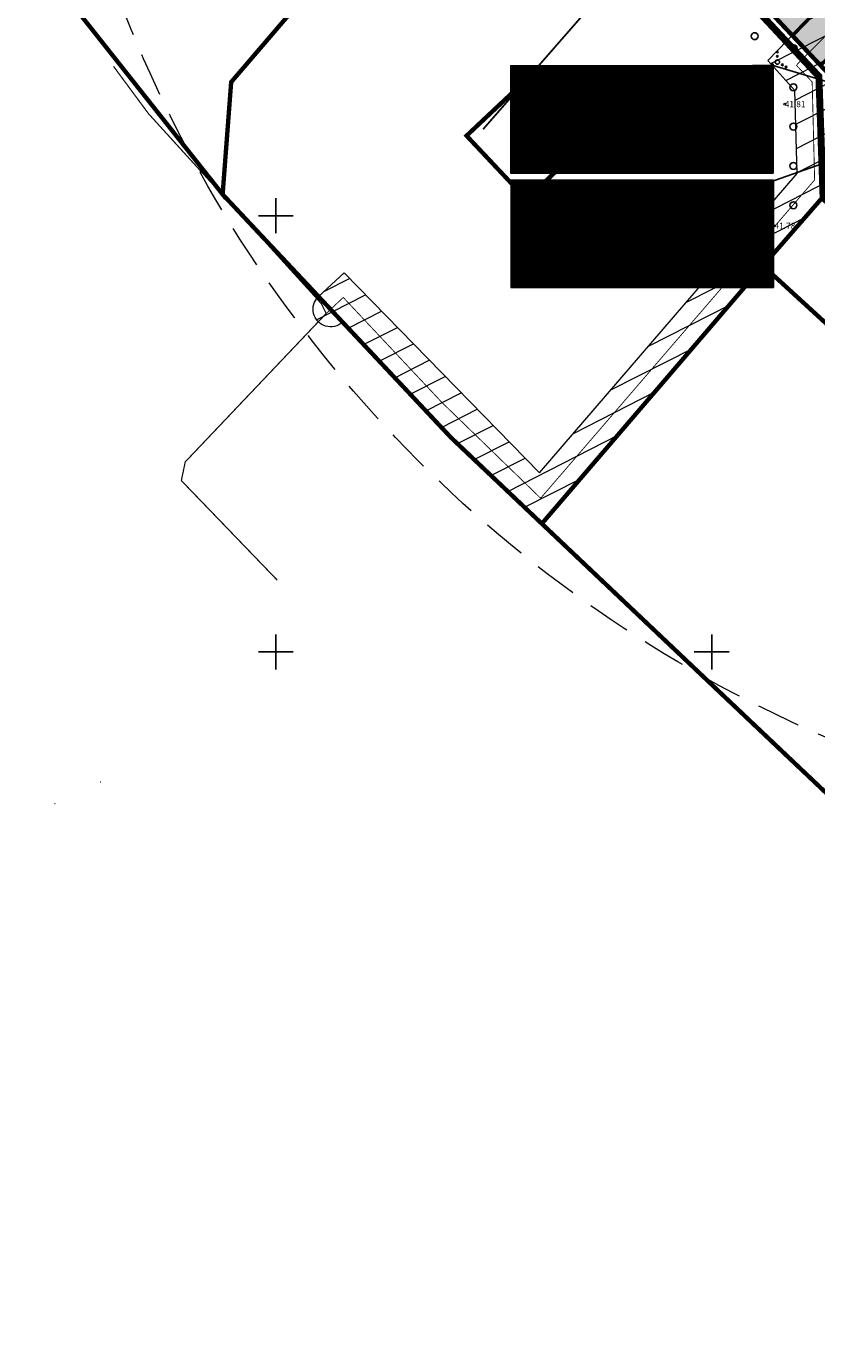
# Model space of a CAD drawing. Extents: x 551885 to 554144, y 6580207 to 6585154.
# Drawn here: x 552221 to 552312, y 6581420 to 6581572 of the extents above; entities that cross this region are included whole.
import ezdxf
from ezdxf import colors
from ezdxf.entities.mleader import LeaderData, LeaderLine
from ezdxf.enums import TextEntityAlignment as Align
from ezdxf.math import Vec2, Vec3

# ---------------------------------------------------------------- set-up
doc = ezdxf.new("R2010")
doc.units = 0
doc.header["$MEASUREMENT"] = 0
for name, pattern in [('DASHDOT', [25.4, 12.7, -6.35, 0, -6.35]), ('DASHED', [0.75, 0.5, -0.25]), ('KOLVIK', [1.25, 0.25, -1])]:
    doc.linetypes.add(name, pattern=pattern)
doc.layers.add('Dp.ala', color=7, linetype='DASHDOT', lineweight=0, true_color=0x0d0d0d)
for name, color, linetype in [('HALJASTUS', 72, 'Continuous'), ('KORGUS-EH2000', 7, 'Continuous'), ('OPT-hoonest_õig', 7, 'Continuous'), ('OPT-hoonest_õigus', 7, 'Continuous'), ('OPT-plan.servituut', 7, 'Continuous'), ('PIIR', 240, 'Continuous'), ('VORK', 7, 'Continuous'), ('VORMISTUS', 7, 'Continuous'), ('VTRASS', 150, 'Continuous')]:
    doc.layers.add(name, color=color, linetype=linetype)
for name, color, linetype, lineweight in [('OPT-halj-muru', 61, 'Continuous', 25), ('OPT-HÜDRANT', 5, 'Continuous', 5), ('OPT-plan.krunt', 24, 'Continuous', 0), ('OPT-plan.veetrass', 162, '05441_GE-VK$0$V1_KPROJEKT', 5), ('OPT-teekaitse', 250, 'Continuous', 0)]:
    doc.layers.add(name, color=color, linetype=linetype, lineweight=lineweight)
doc.styles.add('05441_GE-VK$0$KPR-jooned', font='romand.shx')
doc.styles.add('CENTURY-G', font='GOTHIC.TTF')
doc.styles.add('ITALIC', font='italic.shx')
doc.styles.add('kalmuvälja_DP$0$Standard', font='txt')
doc.styles.add('romans', font='romans.shx')
doc.styles.add('SWISL', font='swissl.ttf', dxfattribs={"width": 0.99})
doc.linetypes.add('-V-', pattern='A,10,-1.5,["V",romans,S=1.4,R=0,X=-0.7,Y=-0.7],-1.5,10,-3', length=26)
doc.linetypes.add('05441_GE-VK$0$V1_KPROJEKT', pattern='A,9.5,-1.25,["V1",05441_GE-VK$0$KPR-jooned,S=1,R=0,X=-0.845,Y=-0.5],-1.25', length=12)
doc.linetypes.add('kalmuvälja_DP$0$+_LINE', pattern='A,0.5,-0.2,["+",kalmuvälja_DP$0$Standard,S=0.1,R=0,X=-0.1,Y=-0.05],-0.2', length=0.9)

# ---------------------------------------------------------------- blocks, each defined once
blk = doc.blocks.new('VKORIS')
at = {"color": 0, "linetype": 'Continuous'}
for p, q in [((0, 4), (0, -4)), ((-4, 0), (4, 0))]:
    blk.add_line(p, q, dxfattribs=at)
blk = doc.blocks.new('METS')
at = {"color": 0, "linetype": 'Continuous'}
blk.add_circle((0, 0), 0.8, dxfattribs=at)
blk = doc.blocks.new('VQSA')
at = {"color": 0, "linetype": 'Continuous'}
for centre, radius in [((0, 0), 0.5), ((0, 2.3), 0.2), ((0, 1.3), 0.2), ((-2, -1.15), 0.2), ((-1.13, -0.65), 0.2), ((1.13, -0.65), 0.2), ((2, -1.15), 0.2)]:
    blk.add_circle(centre, radius, dxfattribs=at)
blk = doc.blocks.new('HOONESTTABEL')
at = {"layer": 'OPT-hoonest_õigus', "lineweight": 20, "true_color": 0xeeecdd}
h = blk.add_hatch(dxfattribs=at)
h.set_pattern_fill('ANSI31', color=254, scale=0.01, style=0)
h.set_pattern_definition([(45, (0, 0), (-0.0224506403, 0.0224506403), [])])
h.paths.add_polyline_path([(788.09, 349.14), (801.145, 349.14), (801.145, 343.797), (788.09, 343.797)])
at = {"layer": 'OPT-hoonest_õigus', "lineweight": 5}
for p, q in [((788.09, 349.14), (801.145, 349.14)), ((788.09, 349.14), (788.09, 343.797)), ((791.354, 345.259), (791.354, 349.14)), ((801.145, 349.14), (801.145, 343.797)), ((791.354, 347.678), (801.145, 347.678)), ((794.618, 347.678), (794.618, 345.259)), ((797.881, 347.678), (797.881, 345.259)), ((791.354, 345.259), (791.354, 343.797)), ((801.145, 345.259), (791.354, 345.259)), ((797.881, 345.259), (797.881, 343.797)), ((788.09, 343.797), (801.145, 343.797))]:
    blk.add_line(p, q, dxfattribs=at)

msp = doc.modelspace()

# ---------------------------------------------------------------- hatches: boundary and pattern name
at = {"layer": 'OPT-halj-muru', "ltscale": 0.5, "true_color": 0xafd9aa}
h = msp.add_hatch(color=9, dxfattribs=at)
h.dxf.hatch_style = 1
h.paths.add_polyline_path([(552435.03, 6581564.779), (552418.364, 6581633.316), (552413.079, 6581655.076), (552378.312, 6581618.905), (552433.14, 6581563.56)], flags=16)
h.paths.add_polyline_path([(552317.867, 6581579.573), (552309.259, 6581570.646), (552312.488, 6581567.223), (552321.468, 6581576.229), (552329.656, 6581568.625), (552367.145, 6581607.443), (552427.628, 6581546.315), (552446.23, 6581534.781), (552449.82, 6581524.01), (552462.74, 6581523.74), (552460.866, 6581531.382), (552454.725, 6581553.525), (552450.743, 6581567.724), (552447.486, 6581581.37), (552440.447, 6581610.017), (552433.685, 6581638.079), (552426.764, 6581666.549), (552414.292, 6581721.363), (552396.859, 6581737.254), (552388.808, 6581728.496), (552401.803, 6581716.589), (552403.735, 6581713.795), (552412.013, 6581677.189), (552395.759, 6581660.314), (552368.25, 6581631.605), (552358.724, 6581621.665), (552339.85, 6581602.363)])
at = {"layer": 'OPT-halj-muru', "ltscale": 0.5, "true_color": 0xd7ebd2}
h = msp.add_hatch(color=254, dxfattribs=at)
h.dxf.hatch_style = 1
h.paths.add_polyline_path([(552309.259, 6581570.646), (552339.85, 6581602.363), (552304.94, 6581635.3), (552277.882, 6581603.912)])
at = {"layer": 'OPT-plan.servituut', "lineweight": 0, "ltscale": 0.5}
h = msp.add_hatch(dxfattribs=at)
h.set_pattern_fill('ANSI31', color=6, scale=20, angle=342)
h.set_pattern_definition([(27, (0, 0), (-1.13497624935, 2.2275163105), [])])
edge = h.paths.add_edge_path()
edge.add_line((552458.105, 6581522.487), (552457.523, 6581524.215))
edge.add_line((552457.523, 6581524.215), (552453.454, 6581539.611))
edge.add_line((552453.454, 6581539.611), (552448.169, 6581537.653))
edge.add_line((552448.169, 6581537.653), (552456.498, 6581515.36))
edge.add_line((552456.498, 6581515.36), (552466.746, 6581490.062))
edge.add_line((552466.746, 6581490.062), (552465.854, 6581487.184))
edge.add_line((552465.854, 6581487.184), (552481.068, 6581446.499))
edge.add_line((552481.068, 6581446.499), (552479.342, 6581445.335))
edge.add_line((552479.342, 6581445.335), (552462.76, 6581489.536))
edge.add_line((552462.76, 6581489.536), (552453.402, 6581514.251))
edge.add_line((552453.402, 6581514.251), (552446.23, 6581534.781))
edge.add_line((552446.23, 6581534.781), (552443.37, 6581536.554))
edge.add_line((552443.37, 6581536.554), (552427.628, 6581546.315))
edge.add_line((552427.628, 6581546.315), (552411.51, 6581562.549))
edge.add_arc((552411.015, 6581566.119), 3.604, 188.70612, 277.88351, ccw=False)
edge.add_line((552407.453, 6581565.574), (552405.578, 6581567.428))
edge.add_arc((552406.5, 6581571.17), 3.854, 174.09208, 256.15657, ccw=False)
edge.add_line((552402.667, 6581571.566), (552372.634, 6581601.933))
edge.add_arc((552372.031, 6581605.146), 3.268, 169.58141, 280.64546, ccw=False)
edge.add_line((552368.816, 6581605.737), (552367.145, 6581607.443))
edge.add_line((552367.145, 6581607.443), (552331.38, 6581571.182))
edge.add_line((552331.38, 6581571.182), (552332.491, 6581570.078))
edge.add_line((552332.491, 6581570.078), (552329.735, 6581567.311))
edge.add_line((552329.735, 6581567.311), (552327.622, 6581569.471))
edge.add_line((552327.622, 6581569.471), (552328.243, 6581569.978))
edge.add_line((552328.243, 6581569.978), (552327.419, 6581570.735))
edge.add_line((552327.419, 6581570.735), (552346.795, 6581590.708))
edge.add_line((552346.795, 6581590.708), (552340.867, 6581596.265))
edge.add_line((552340.867, 6581596.265), (552346.294, 6581601.822))
edge.add_line((552346.294, 6581601.822), (552352.186, 6581596.265))
edge.add_line((552352.186, 6581596.265), (552365.061, 6581609.536))
edge.add_line((552365.061, 6581609.536), (552359.376, 6581615.247))
edge.add_line((552359.376, 6581615.247), (552322.5, 6581577.426))
edge.add_arc((552319.25, 6581576.843), 3.302, -99.07401, 10.17018, ccw=False)
edge.add_line((552318.729, 6581573.582), (552312.488, 6581567.223))
edge.add_line((552312.488, 6581567.223), (552313.5, 6581566.15))
edge.add_line((552313.5, 6581566.15), (552313.82, 6581553.38))
edge.add_line((552313.82, 6581553.38), (552280.51, 6581514.7))
edge.add_line((552280.51, 6581514.7), (552270.09, 6581524.57))
edge.add_line((552270.09, 6581524.57), (552262.637, 6581532.501))
edge.add_line((552262.637, 6581532.501), (552257.648, 6581537.81))
edge.add_arc((552256.274, 6581539.263), 2, 132.92414, 313.38709, ccw=False)
edge.add_line((552254.912, 6581540.728), (552257.826, 6581543.461))
edge.add_line((552257.826, 6581543.461), (552280.245, 6581520.528))
edge.add_line((552280.245, 6581520.528), (552309.782, 6581554.828))
edge.add_line((552309.782, 6581554.828), (552309.543, 6581564.365))
edge.add_line((552309.543, 6581564.365), (552306.45, 6581567.793))
edge.add_line((552306.45, 6581567.793), (552335.426, 6581597.776))
edge.add_arc((552338.634, 6581598.521), 3.293, 105.18941, 193.06991, ccw=False)
edge.add_line((552337.771, 6581601.699), (552340.519, 6581604.473))
edge.add_line((552340.519, 6581604.473), (552341.036, 6581604.76))
edge.add_arc((552344.311, 6581604.311), 3.306, 79.72013, 172.19518, ccw=False)
edge.add_line((552344.901, 6581607.564), (552368.253, 6581631.608))
edge.add_line((552368.253, 6581631.608), (552391.956, 6581656.353))
edge.add_arc((552395.788, 6581656.709), 3.849, 111.73878, 185.3192, ccw=False)
edge.add_line((552394.363, 6581660.285), (552396.525, 6581662.476))
edge.add_arc((552399.386, 6581662.073), 2.889, 76.72775, 171.98766, ccw=False)
edge.add_line((552400.05, 6581664.885), (552400.877, 6581664.141))
edge.add_line((552400.877, 6581664.141), (552408.502, 6581672.021))
edge.add_line((552408.502, 6581672.021), (552419.852, 6581674.053))
edge.add_line((552419.852, 6581674.053), (552420.769, 6581670.125))
edge.add_line((552420.769, 6581670.125), (552410.485, 6581668.313))
edge.add_line((552410.485, 6581668.313), (552362.855, 6581618.84))
edge.add_line((552362.855, 6581618.84), (552432.416, 6581548.574))
edge.add_line((552432.416, 6581548.574), (552443.147, 6581541.967))
edge.add_line((552443.147, 6581541.967), (552443.868, 6581542.165))
edge.add_line((552443.868, 6581542.165), (552440.865, 6581551.298))
edge.add_line((552440.865, 6581551.298), (552418.459, 6581573.98))
edge.add_line((552418.459, 6581573.98), (552412.866, 6581568.331))
edge.add_line((552412.866, 6581568.331), (552408.288, 6581572.945))
edge.add_line((552408.288, 6581572.945), (552413.904, 6581578.591))
edge.add_line((552413.904, 6581578.591), (552375.867, 6581617.096))
edge.add_line((552375.867, 6581617.096), (552370.283, 6581611.337))
edge.add_line((552370.283, 6581611.337), (552368.581, 6581613.153))
edge.add_line((552368.581, 6581613.153), (552403.289, 6581649.218))
edge.add_line((552403.289, 6581649.218), (552397.392, 6581654.725))
edge.add_line((552397.392, 6581654.725), (552401.798, 6581659.283))
edge.add_line((552401.798, 6581659.283), (552407.656, 6581653.756))
edge.add_line((552407.656, 6581653.756), (552412.713, 6581659.022))
edge.add_line((552412.713, 6581659.022), (552412.65, 6581659.325))
edge.add_line((552412.65, 6581659.325), (552421.753, 6581666.361))
edge.add_line((552421.753, 6581666.361), (552422.948, 6581661.601))
edge.add_line((552422.948, 6581661.601), (552415.661, 6581657.881))
edge.add_line((552415.661, 6581657.881), (552427.177, 6581609.747))
edge.add_line((552427.177, 6581609.747), (552435.296, 6581611.782))
edge.add_line((552435.296, 6581611.782), (552436.648, 6581606.318))
edge.add_line((552436.648, 6581606.318), (552428.495, 6581604.249))
edge.add_line((552428.495, 6581604.249), (552426.102, 6581603.624))
edge.add_line((552426.102, 6581603.624), (552413.419, 6581656.007))
edge.add_line((552413.419, 6581656.007), (552377.62, 6581618.906))
edge.add_line((552377.62, 6581618.906), (552442.595, 6581553.02))
edge.add_line((552442.595, 6581553.02), (552449.496, 6581555.203))
edge.add_line((552449.496, 6581555.203), (552450.753, 6581549.714))
edge.add_line((552450.753, 6581549.714), (552444.696, 6581548.19))
edge.add_line((552444.696, 6581548.19), (552446.436, 6581542.87))
edge.add_line((552446.436, 6581542.87), (552452.112, 6581544.429))
edge.add_line((552452.112, 6581544.429), (552420.841, 6581670.167))
edge.add_line((552420.841, 6581670.167), (552419.962, 6581674.084))
edge.add_line((552419.962, 6581674.084), (552424.789, 6581674.994))
edge.add_line((552424.789, 6581674.994), (552425.517, 6581672.107))
edge.add_arc((552423.716, 6581668.681), 3.87, -16.5137, 62.27217, ccw=False)
edge.add_line((552427.427, 6581667.581), (552427.92, 6581665.384))
edge.add_arc((552425.301, 6581662.736), 3.725, -37.22474, 45.32621, ccw=False)
edge.add_line((552428.267, 6581660.483), (552439.183, 6581615.493))
edge.add_arc((552438.086, 6581612.506), 3.183, -23.8489, 69.82857, ccw=False)
edge.add_line((552440.997, 6581611.219), (552441.451, 6581609.191))
edge.add_arc((552439.54, 6581606.576), 3.239, -44.60311, 53.84517, ccw=False)
edge.add_line((552441.847, 6581604.301), (552447.427, 6581581.355))
edge.add_line((552447.427, 6581581.355), (552450.743, 6581567.724))
edge.add_line((552450.743, 6581567.724), (552453.171, 6581558.99))
edge.add_arc((552452.505, 6581556.328), 2.744, -14.65684, 75.955, ccw=False)
edge.add_line((552455.16, 6581555.634), (552455.84, 6581552.779))
edge.add_arc((552453.186, 6581550.024), 3.826, -35.62558, 46.07156, ccw=False)
edge.add_line((552456.295, 6581547.796), (552462.654, 6581523.681))
edge.add_line((552462.654, 6581523.681), (552462.768, 6581522.748))
edge.add_arc((552460.417, 6581522.971), 2.362, 191.83264, 354.58666, ccw=False)

# ---------------------------------------------------------------- linework, layer by layer
at = {"layer": 'Dp.ala', "color": 158, "ltscale": 0.23, "true_color": 0x002a38, "const_width": 0.8, "flags": 128}
msp.add_lwpolyline([(552406.903, 6581749.573), (552327.347, 6581662.642), (552296.647, 6581627.324), (552276.942, 6581603.819), (552312.291, 6581565.969), (552312.773, 6581552.085), (552369.536, 6581501.155), (552408.418, 6581523.813), (552515.92, 6581521.945), (552466.133, 6581725.806), (552406.903, 6581749.573)], dxfattribs=at)
at = {"layer": 'KORGUS-EH2000', "lineweight": 0}
for centre in [(552308.37, 6581562.79), (552307.2, 6581548.85)]:
    msp.add_ellipse(centre, major_axis=(0.0707, 0.0707), ratio=1, start_param=5.4977871, end_param=11.7809724, dxfattribs=at)
at = {"layer": 'OPT-halj-muru', "color": 1, "ltscale": 0.5, "const_width": 0.2, "flags": 128}
msp.add_lwpolyline([(552317.925, 6581579.633), (552309.259, 6581570.646), (552312.488, 6581567.223), (552321.468, 6581576.229), (552329.656, 6581568.625), (552367.145, 6581607.443)], dxfattribs=at)
at = {"layer": 'OPT-hoonest_õigus', "lineweight": 5}
for p, q in [((552284.459, 6581561.201), (552291.99, 6581561.201)), ((552284.492, 6581548.108), (552292.024, 6581548.108))]:
    msp.add_line(p, q, dxfattribs=at)
at = {"layer": 'OPT-hoonest_õigus', "linetype": 'Continuous', "lineweight": 5, "const_width": 0.0577}
for points in [[(552300.451, 6581557.246), (552301.605, 6581557.759), (552302.759, 6581557.246), (552302.759, 6581557.246), (552302.759, 6581555.746), (552300.451, 6581555.746)], [(552303.908, 6581555.685), (552303.908, 6581557.702), (552306.216, 6581557.702), (552306.216, 6581555.685)], [(552300.485, 6581544.153), (552301.639, 6581544.666), (552302.792, 6581544.153), (552302.792, 6581544.153), (552302.792, 6581542.653), (552300.485, 6581542.653)], [(552303.942, 6581542.591), (552303.942, 6581544.609), (552306.249, 6581544.609), (552306.249, 6581542.591)]]:
    msp.add_lwpolyline(points, close=True, dxfattribs=at)
at = {"layer": 'OPT-HÜDRANT', "color": 159, "linetype": 'DASHED', "ltscale": 10, "true_color": 0x22346e}
msp.add_circle((552372.326, 6581628.063), 150, dxfattribs=at)
at = {"layer": 'OPT-plan.krunt', "color": 1, "const_width": 0.4}
for points in [[(552309.259, 6581570.646), (552339.85, 6581602.363), (552339.85, 6581602.363), (552339.85, 6581602.363), (552304.94, 6581635.3), (552277.882, 6581603.912), (552309.259, 6581570.646)], [(552317.867, 6581579.573), (552309.259, 6581570.646), (552312.488, 6581567.223), (552321.468, 6581576.229), (552329.656, 6581568.625), (552367.145, 6581607.443), (552427.628, 6581546.315), (552446.23, 6581534.781), (552449.82, 6581524.01), (552462.74, 6581523.74), (552460.866, 6581531.382), (552454.725, 6581553.525), (552450.743, 6581567.724), (552447.486, 6581581.37)]]:
    msp.add_lwpolyline(points, dxfattribs=at)
at = {"layer": 'OPT-plan.servituut', "color": 6, "lineweight": 0, "ltscale": 0.5, "flags": 128}
msp.add_lwpolyline([(552318.729, 6581573.582), (552312.488, 6581567.223), (552313.5, 6581566.15), (552313.82, 6581553.38), (552280.51, 6581514.7), (552270.09, 6581524.57), (552262.637, 6581532.501), (552257.648, 6581537.81, -1.0040482), (552254.912, 6581540.728), (552257.826, 6581543.461), (552280.245, 6581520.528), (552309.782, 6581554.828), (552309.543, 6581564.365), (552306.45, 6581567.793), (552335.426, 6581597.776)], format="xyb", dxfattribs=at)
at = {"layer": 'OPT-plan.veetrass', "const_width": 0.1, "flags": 128}
for points in [[(552309.75, 6581567.31), (552324.994, 6581582.597), (552324.994, 6581582.597), (552370.41, 6581629.523), (552409.494, 6581670.167), (552422.36, 6581672.47)], [(552255.781, 6581538.801), (552257.737, 6581540.635), (552269.053, 6581528.596), (552280.376, 6581517.616), (552311.801, 6581554.108), (552311.52, 6581565.335), (552309.699, 6581567.259)]]:
    msp.add_lwpolyline(points, dxfattribs=at)
at = {"layer": 'OPT-teekaitse', "color": 244, "linetype": 'kalmuvälja_DP$0$+_LINE', "ltscale": 15, "true_color": 0x991b1e, "const_width": 0.2}
msp.add_lwpolyline([(552273.773, 6581559.912), (552307.184, 6581598.114), (552345.994, 6581642.434), (552385.373, 6581687.359), (552416.232, 6581720.836), (552451.174, 6581754.474)], dxfattribs=at)
at = {"layer": 'PIIR', "color": 36, "lineweight": 0, "ltscale": 0.5, "flags": 128}
for points, const_width in [([(552448, 6581786.45), (552437.64, 6581775.12), (552407.08, 6581748.45), (552325.39, 6581659.16), (552277.94, 6581603.85), (552244.88, 6581565.32), (552243.9, 6581552.45), (552221.74, 6581580.42), (552259.21, 6581610.34), (552316.77, 6581679.53), (552378.96, 6581743.74), (552428.59, 6581789.66)], 0.5), ([(552313.82, 6581553.38), (552369.61, 6581502.21), (552394.33, 6581479.59), (552419.83, 6581456.27), (552458, 6581421.34), (552449.9, 6581412.49), (552305.88, 6581544.27), (552313.82, 6581553.38)], 0.5), ([(552305.88, 6581544.27), (552449.9, 6581412.49), (552464.99, 6581398.68), (552444.75, 6581376.55), (552441.06, 6581379.92), (552434.31, 6581372.55), (552327.15, 6581470.55), (552280.51, 6581514.7), (552305.88, 6581544.27)], 0.4)]:
    msp.add_lwpolyline(points, dxfattribs=dict(at, const_width=const_width))
at = {"layer": 'PIIR', "color": 36, "ltscale": 0.5, "const_width": 0.5, "flags": 128}
msp.add_lwpolyline([(552325.39, 6581659.16), (552407.08, 6581748.45), (552465.48, 6581724.77), (552515.02, 6581522.66), (552462.74, 6581523.74), (552449.82, 6581524.01), (552408.39, 6581524.86), (552369.61, 6581502.21), (552313.82, 6581553.38), (552313.5, 6581566.15), (552277.94, 6581603.85), (552325.39, 6581659.16)], dxfattribs=at)
at = {"layer": 'PIIR', "color": 36, "linetype": 'Continuous', "lineweight": 0, "const_width": 0.5, "flags": 128}
for points in [[(552277.94, 6581603.85), (552313.5, 6581566.15), (552313.82, 6581553.38), (552305.88, 6581544.27), (552280.51, 6581514.7), (552270.09, 6581524.57), (552243.9, 6581552.45), (552244.88, 6581565.32), (552277.94, 6581603.85)], [(552279.17, 6581566.02), (552271.88, 6581559.17), (552278.73, 6581551.89), (552286.02, 6581558.73), (552279.17, 6581566.02)]]:
    msp.add_lwpolyline(points, dxfattribs=at)
at = {"layer": 'PIIR', "color": 36, "linetype": 'Continuous', "lineweight": 0, "ltscale": 0.5, "const_width": 0.5, "flags": 128}
msp.add_lwpolyline([(552305.88, 6581544.27), (552449.9, 6581412.49), (552464.99, 6581398.68), (552444.75, 6581376.55), (552441.06, 6581379.92), (552434.31, 6581372.55), (552327.15, 6581470.55), (552280.51, 6581514.7), (552305.88, 6581544.27)], dxfattribs=at)
at = {"layer": 'VORMISTUS', "linetype": 'Continuous', "ltscale": 0.5}
for centre in [(552229.921, 6581485.093), (552224.666, 6581482.594)]:
    msp.add_circle(centre, 0.00115, dxfattribs=at)
at = {"layer": 'VTRASS', "linetype": '-V-', "lineweight": -3, "ltscale": 0.5, "const_width": 0.14, "flags": 128}
for points in [[(552231.388, 6581567.122), (552235.389, 6581561.707), (552255.212, 6581539.927), (552255.781, 6581538.801)], [(552239.164, 6581519.639), (552239.611, 6581521.781), (552255.781, 6581538.801), (552255.781, 6581538.801)], [(552239.164, 6581519.639), (552239.164, 6581519.639), (552250.175, 6581508.216), (552250.175, 6581508.216)]]:
    msp.add_lwpolyline(points, dxfattribs=at)

# ---------------------------------------------------------------- block references
at = {"layer": 'HALJASTUS', "xscale": 0.5, "yscale": 0.5, "zscale": 0.5}
for name, p in [('METS', (552304.919, 6581570.585)), ('VQSA', (552307.526, 6581567.62)), ('METS', (552309.4, 6581569.199)), ('METS', (552309.369, 6581564.726)), ('METS', (552309.369, 6581560.218)), ('METS', (552309.369, 6581555.71)), ('METS', (552309.369, 6581551.203))]:
    msp.add_blockref(name, p, dxfattribs=at)
at = {"layer": 'OPT-hoonest_õig', "xscale": 2.307692307629623, "yscale": 2.307692307629623, "zscale": 2.307692307629623}
for p in [(550458.257, 6580761.506), (550458.291, 6580748.412)]:
    msp.add_blockref('HOONESTTABEL', p, dxfattribs=at)
at = {"layer": 'VORK', "linetype": 'KOLVIK', "ltscale": 0.5, "xscale": 0.5, "yscale": 0.5, "zscale": 0.5}
for p in [(552250, 6581550), (552300, 6581550), (552250, 6581500), (552300, 6581500)]:
    msp.add_blockref('VKORIS', p, dxfattribs=at)

# ---------------------------------------------------------------- texts
at = {"layer": 'KORGUS-EH2000', "linetype": 'Continuous', "lineweight": 0, "style": 'ITALIC'}
for s, p in [('41.81', (552308.37, 6581562.79)), ('41.78', (552307.2, 6581548.85))]:
    msp.add_text(s, height=0.7, dxfattribs=at).set_placement(p, align=Align.MIDDLE_LEFT)
at = {"layer": 'OPT-hoonest_õigus', "style": 'CENTURY-G'}
for s, height, p in [('EE 100%%%', 1.6848, (552296.069, 6581565.652)), ('8 m / 5m', 1.1232, (552288.374, 6581562.537)), ('225m²', 1.5385, (552295.797, 6581560.97)), ('1+2', 1.6848, (552303.21, 6581561.045)), ('2K / 1k', 1.1232, (552288.374, 6581559.753)), ('1500 m²', 1.6848, (552292.689, 6581556.592)), ('EE 100%%%', 1.6848, (552296.103, 6581552.559)), ('8 m / 5m', 1.1232, (552288.407, 6581549.444)), ('225m²', 1.5385, (552295.831, 6581547.877)), ('1+2', 1.6848, (552303.244, 6581547.952)), ('2K / 1k', 1.1232, (552288.407, 6581546.66)), ('1500 m²', 1.6848, (552292.723, 6581543.499))]:
    msp.add_text(s, height=height, dxfattribs=at).set_placement(p, align=Align.MIDDLE_CENTER)
at = {"layer": 'OPT-hoonest_õigus', "style": 'SWISL', "width": 0.99}
for p in [(552301.507, 6581556.774), (552304.942, 6581556.792), (552301.541, 6581543.681), (552304.976, 6581543.699)]:
    msp.add_text('P', height=0.923, dxfattribs=at).set_placement(p, align=Align.MIDDLE_CENTER)
for p in [(552305.116, 6581556.208), (552305.15, 6581543.115)]:
    msp.add_text('3', height=0.692, dxfattribs=at).set_placement(p, align=Align.MIDDLE_LEFT)
for tag, p in [('1', (552280.716, 6581560.898)), ('2', (552280.75, 6581547.805))]:
    msp.add_attdef(tag, text='', height=3.583, dxfattribs=at).set_placement(p, align=Align.MIDDLE)

# ---------------------------------------------------------------- leaders
at = {"layer": 'OPT-hoonest_õigus', "color": 250, "linetype": 'Continuous', "lineweight": 0}
ml = msp.add_multileader_mtext('Standard', dxfattribs=at)
ml.set_content('', color=250)
ml.set_leader_properties()
ml.build(insert=Vec2(0, 0))
ml.multileader.update_dxf_attribs({"text_right_attachment_type": 6, "dogleg_length": 0.36})
ctx = ml.context
ctx.base_point, ctx.plane_origin = Vec3(552302.693, 6581569.213), Vec3(552314.425, 6581507.416)
ctx.right_attachment, ctx.text_align_type = 6, 2
notes = []
notes.append((ctx, [(0, (1, 1, 0), (552307.053, 6581567.213), (-1, 0), 0.36, [(0, [(552323.533, 6581562.273)], 0, [])])]))
ctx.mtext.insert, ctx.mtext.alignment, ctx.mtext.flow_direction = Vec3(552304.693, 6581571.213), 3, 5
ml = msp.add_multileader_mtext('Standard', dxfattribs=at)
ml.set_content('', color=250)
ml.set_leader_properties()
ml.build(insert=Vec2(0, 0))
ml.multileader.update_dxf_attribs({"text_right_attachment_type": 6, "dogleg_length": 0.36})
ctx = ml.context
ctx.base_point, ctx.plane_origin = Vec3(552302.82, 6581556.038), Vec3(552314.552, 6581494.241)
ctx.right_attachment, ctx.text_align_type = 6, 2
notes.append((ctx, [(0, (1, 1, 0), (552307.18, 6581554.038), (-1, 0), 0.36, [(0, [(552340.884, 6581565.881)], 0, [])])]))
ctx.mtext.insert, ctx.mtext.alignment, ctx.mtext.flow_direction = Vec3(552304.82, 6581558.038), 3, 5
for ctx, leaders in notes:
    for number, flags, end, landing, length, lines in leaders:
        leader = LeaderData()
        leader.index, (leader.has_last_leader_line, leader.has_dogleg_vector, leader.attachment_direction) = number, flags
        leader.last_leader_point, leader.dogleg_vector, leader.dogleg_length = Vec3(end), Vec3(landing), length
        for number, points, colour, breaks in lines:
            line = LeaderLine()
            line.index, line.vertices, line.color, line.breaks = number, Vec3.list(points), colors.encode_raw_color(colour), breaks
            leader.lines.append(line)
        ctx.leaders.append(leader)

doc.saveas('drawing.dxf')
